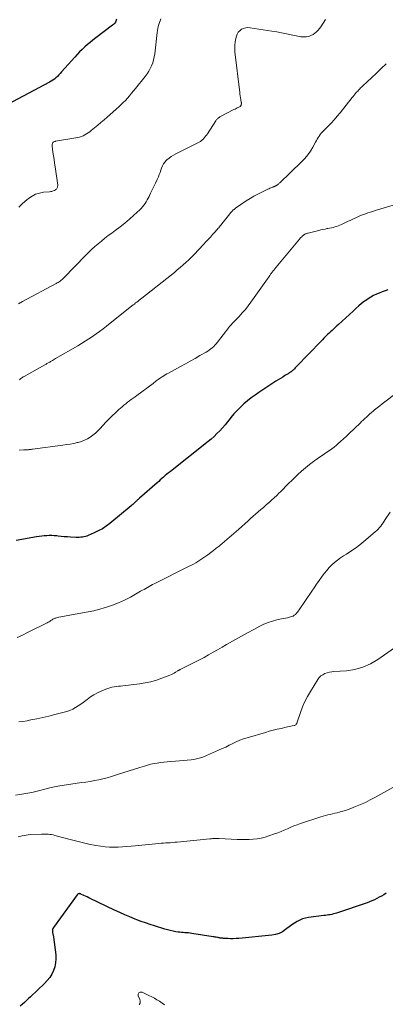
# Model space of a CAD drawing. Units: feet. Extents: x 1990000 to 1995038, y 575000 to 580000.
# Drawn here: x 1991965 to 1992063, y 576387 to 576650 of the extents above; entities that cross this region are included whole.
import ezdxf

# ---------------------------------------------------------------- set-up
doc = ezdxf.new("R2010")
doc.units = ezdxf.units.FT
doc.header["$LTSCALE"] = 100
doc.header["$MEASUREMENT"] = 0
doc.layers.add('CONTOUR INDEX', color=32, linetype='Continuous', lineweight=25)
doc.layers.add('CONTOUR INTERMEDIATE', color=40, linetype='Continuous', lineweight=15)

msp = doc.modelspace()

# ---------------------------------------------------------------- linework, layer by layer
at = {"layer": 'CONTOUR INDEX', "flags": 128}
for points, elevation in [([(1991991.22, 576649.75), (1991991.15, 576649.48), (1991991.04, 576649.22), (1991990.91, 576648.96), (1991990.75, 576648.72), (1991990.58, 576648.5), (1991990.38, 576648.3), (1991990.16, 576648.11), (1991985.67, 576644.73), (1991984.92, 576644.15), (1991984.17, 576643.55), (1991983.44, 576642.94), (1991982.72, 576642.32), (1991982.02, 576641.67), (1991981.34, 576641.01), (1991980.68, 576640.32), (1991980.04, 576639.61), (1991976.55, 576635.63), (1991976.19, 576635.23), (1991975.82, 576634.84), (1991975.43, 576634.46), (1991975.04, 576634.1), (1991975.02, 576634.08), (1991974.61, 576633.75), (1991974.19, 576633.44), (1991973.75, 576633.15), (1991973.3, 576632.89), (1991962.09, 576626.95)], 960), ([(1992063.66, 576577.42), (1992062.88, 576577.15), (1992062.1, 576576.87), (1992061.33, 576576.57), (1992060.57, 576576.25), (1992059.82, 576575.9), (1992059.1, 576575.5), (1992058.4, 576575.06), (1992057.72, 576574.59), (1992057.43, 576574.37), (1992056.64, 576573.75), (1992055.85, 576573.11), (1992055.09, 576572.45), (1992054.34, 576571.77), (1992050.48, 576568.19), (1992050.06, 576567.81), (1992049.65, 576567.43), (1992049.24, 576567.04), (1992048.82, 576566.66), (1992048.75, 576566.59), (1992048.37, 576566.24), (1992048, 576565.89), (1992047.63, 576565.54), (1992047.26, 576565.19), (1992046.89, 576564.83), (1992046.53, 576564.47), (1992046.17, 576564.1), (1992045.81, 576563.74), (1992039.26, 576556.91), (1992039.08, 576556.73), (1992038.9, 576556.55), (1992038.72, 576556.36), (1992038.55, 576556.18), (1992038.53, 576556.17), (1992038.35, 576556), (1992038.18, 576555.84), (1992037.99, 576555.68), (1992037.8, 576555.53), (1992037.61, 576555.39), (1992037.41, 576555.25), (1992037.21, 576555.12), (1992037, 576554.99), (1992036.18, 576554.5), (1992035.56, 576554.13), (1992034.95, 576553.76), (1992034.34, 576553.38), (1992033.74, 576552.99), (1992029.22, 576550.03), (1992028.18, 576549.32), (1992027.16, 576548.57), (1992026.17, 576547.79), (1992025.2, 576546.97), (1992025.17, 576546.95), (1992024.26, 576546.1), (1992023.38, 576545.22), (1992022.55, 576544.28), (1992021.76, 576543.32), (1992021.54, 576543.04), (1992020.87, 576542.2), (1992020.18, 576541.38), (1992019.48, 576540.57), (1992018.76, 576539.77), (1992018.02, 576539.01), (1992017.25, 576538.26), (1992016.45, 576537.55), (1992015.63, 576536.87), (1992005.58, 576528.9), (1992005.12, 576528.53), (1992004.67, 576528.16), (1992004.22, 576527.78), (1992003.78, 576527.4), (1992003.34, 576527.02), (1992002.9, 576526.63), (1992002.46, 576526.25), (1992002.02, 576525.86), (1991997.33, 576521.73), (1991997.16, 576521.58), (1991996.99, 576521.44), (1991996.83, 576521.29), (1991996.66, 576521.14), (1991996.5, 576520.99), (1991996.33, 576520.83), (1991996.17, 576520.68), (1991996.02, 576520.52), (1991995.93, 576520.44), (1991995.73, 576520.24), (1991995.53, 576520.04), (1991995.32, 576519.85), (1991995.1, 576519.67), (1991989.46, 576515.03), (1991988.46, 576514.28), (1991987.43, 576513.59), (1991986.34, 576512.99), (1991985.22, 576512.46), (1991983.68, 576511.8), (1991983.29, 576511.65), (1991982.9, 576511.53), (1991982.5, 576511.43), (1991982.09, 576511.36), (1991981.68, 576511.31), (1991981.26, 576511.28), (1991980.85, 576511.27), (1991980.43, 576511.28), (1991978.94, 576511.35), (1991978.1, 576511.4), (1991977.26, 576511.46), (1991976.42, 576511.53), (1991975.59, 576511.63), (1991975.26, 576511.66), (1991974.59, 576511.73), (1991973.92, 576511.76), (1991973.25, 576511.76), (1991972.57, 576511.74), (1991971.9, 576511.68), (1991971.23, 576511.61), (1991970.56, 576511.51), (1991969.89, 576511.4), (1991964.45, 576510.42)], 940), ([(1992063.19, 576416.18), (1992062.57, 576415.81), (1992061.95, 576415.46), (1992061.33, 576415.11), (1992060.69, 576414.77), (1992060.05, 576414.46), (1992059.4, 576414.16), (1992058.74, 576413.9), (1992058.07, 576413.65), (1992049.94, 576410.91), (1992049.53, 576410.78), (1992049.11, 576410.66), (1992048.68, 576410.56), (1992048.26, 576410.47), (1992047.83, 576410.4), (1992047.4, 576410.33), (1992046.97, 576410.27), (1992046.54, 576410.21), (1992042.47, 576409.71), (1992041.66, 576409.55), (1992040.87, 576409.34), (1992040.12, 576409.02), (1992039.39, 576408.64), (1992038.69, 576408.2), (1992037.99, 576407.74), (1992037.32, 576407.25), (1992036.66, 576406.74), (1992036.34, 576406.48), (1992035.49, 576405.92), (1992034.6, 576405.46), (1992033.64, 576405.17), (1992032.64, 576404.98), (1992023.87, 576404.15), (1992023.12, 576404.09), (1992022.37, 576404.06), (1992021.63, 576404.06), (1992020.88, 576404.08), (1992019.74, 576404.14), (1992019.56, 576404.16), (1992019.38, 576404.17), (1992019.2, 576404.19), (1992019.02, 576404.21), (1992018.84, 576404.23), (1992018.66, 576404.26), (1992018.49, 576404.29), (1992018.31, 576404.33), (1992018.12, 576404.37), (1992017.85, 576404.43), (1992017.58, 576404.48), (1992017.3, 576404.53), (1992017.03, 576404.58), (1992011.3, 576405.47), (1992010.84, 576405.53), (1992010.39, 576405.58), (1992009.93, 576405.62), (1992009.47, 576405.65), (1992009, 576405.67), (1992008.54, 576405.71), (1992008.09, 576405.76), (1992007.63, 576405.83), (1992007.05, 576405.92), (1992006.3, 576406.05), (1992005.56, 576406.21), (1992004.83, 576406.39), (1992004.11, 576406.6), (1992001.34, 576407.47), (1992000.15, 576407.86), (1991998.97, 576408.26), (1991997.8, 576408.68), (1991996.63, 576409.12), (1991996.18, 576409.3), (1991994.8, 576409.86), (1991993.42, 576410.44), (1991992.06, 576411.05), (1991990.71, 576411.68), (1991984.21, 576414.8), (1991983.78, 576415), (1991983.36, 576415.2), (1991982.94, 576415.4), (1991982.51, 576415.6), (1991981.7, 576415.99), (1991981.68, 576416), (1991981.66, 576416), (1991981.64, 576416.01), (1991981.63, 576416.02), (1991981.55, 576416.05), (1991981.53, 576416.05), (1991981.51, 576416.06), (1991981.49, 576416.06), (1991981.47, 576416.07), (1991981.36, 576416.08), (1991981.29, 576416.09), (1991981.21, 576416.09), (1991981.14, 576416.07), (1991981.07, 576416.05), (1991981.01, 576416.02), (1991980.91, 576415.97), (1991980.82, 576415.91), (1991980.75, 576415.84), (1991980.68, 576415.76), (1991974.35, 576407.03), (1991974.23, 576406.82), (1991974.14, 576406.61), (1991974.1, 576406.37), (1991974.09, 576406.13), (1991974.09, 576406.03), (1991974.11, 576405.84), (1991974.14, 576405.64), (1991974.18, 576405.45), (1991974.23, 576405.27), (1991974.28, 576405.08), (1991974.33, 576404.89), (1991974.36, 576404.7), (1991974.39, 576404.5), (1991974.98, 576399.71), (1991975.02, 576398.65), (1991974.96, 576397.61), (1991974.74, 576396.58), (1991974.4, 576395.58), (1991973.93, 576394.62), (1991973.39, 576393.71), (1991972.73, 576392.88), (1991972.01, 576392.1), (1991968.28, 576388.55), (1991967.74, 576388.04), (1991967.2, 576387.54), (1991966.65, 576387.05), (1991966.09, 576386.56), (1991965.53, 576386.07)], 920)]:
    msp.add_lwpolyline(points, dxfattribs=dict(at, elevation=elevation))
at = {"layer": 'CONTOUR INTERMEDIATE', "flags": 128}
for points, elevation in [([(1992046.95, 576649.69), (1992046.38, 576648.68), (1992045.72, 576647.71), (1992045.01, 576646.8), (1992044.61, 576646.36), (1992044.16, 576645.97), (1992043.66, 576645.65), (1992043.12, 576645.39), (1992042.72, 576645.24), (1992042.34, 576645.12), (1992041.96, 576645.03), (1992041.57, 576645), (1992041.18, 576644.99), (1992040.78, 576645.02), (1992040.39, 576645.06), (1992040, 576645.13), (1992039.61, 576645.2), (1992037.83, 576645.6), (1992036.55, 576645.87), (1992035.27, 576646.12), (1992033.98, 576646.35), (1992032.69, 576646.57), (1992026.87, 576647.47), (1992026.27, 576647.5), (1992025.69, 576647.45), (1992025.13, 576647.28), (1992024.59, 576647.03), (1992024.12, 576646.67), (1992023.72, 576646.26), (1992023.43, 576645.76), (1992023.22, 576645.21), (1992023.07, 576644.62), (1992022.89, 576643.72), (1992022.77, 576642.81), (1992022.76, 576641.9), (1992022.82, 576640.99), (1992024.09, 576630.15), (1992024.15, 576629.69), (1992024.22, 576629.23), (1992024.29, 576628.76), (1992024.37, 576628.3), (1992024.52, 576627.52), (1992024.53, 576627.45), (1992024.54, 576627.38), (1992024.54, 576627.31), (1992024.55, 576627.24), (1992024.54, 576627.17), (1992024.54, 576627.11), (1992024.52, 576627.04), (1992024.51, 576626.97), (1992024.47, 576626.8), (1992024.45, 576626.74), (1992024.42, 576626.68), (1992024.39, 576626.63), (1992024.36, 576626.57), (1992024.32, 576626.53), (1992024.28, 576626.49), (1992024.23, 576626.45), (1992024.17, 576626.42), (1992023.71, 576626.18), (1992023.42, 576626.03), (1992023.13, 576625.88), (1992022.84, 576625.73), (1992022.56, 576625.58), (1992018.77, 576623.61), (1992018.61, 576623.51), (1992018.46, 576623.41), (1992018.31, 576623.3), (1992018.18, 576623.17), (1992018.05, 576623.04), (1992017.93, 576622.9), (1992017.81, 576622.75), (1992017.71, 576622.6), (1992015.49, 576619.14), (1992015.25, 576618.79), (1992015, 576618.45), (1992014.72, 576618.12), (1992014.44, 576617.81), (1992014.19, 576617.54), (1992014.02, 576617.38), (1992013.83, 576617.22), (1992013.62, 576617.09), (1992013.41, 576616.96), (1992007.08, 576613.8), (1992006.44, 576613.45), (1992005.82, 576613.06), (1992005.23, 576612.62), (1992004.67, 576612.15), (1992004.49, 576611.99), (1992004.08, 576611.55), (1992003.72, 576611.07), (1992003.44, 576610.54), (1992003.22, 576609.97), (1992003.03, 576609.38), (1992002.83, 576608.8), (1992002.61, 576608.22), (1992002.37, 576607.65), (1992002.03, 576606.87), (1992001.62, 576605.95), (1992001.19, 576605.03), (1992000.75, 576604.12), (1992000.3, 576603.22), (1991999.88, 576602.4), (1991999.62, 576601.92), (1991999.36, 576601.43), (1991999.09, 576600.95), (1991998.81, 576600.48), (1991998.51, 576600.02), (1991998.18, 576599.59), (1991997.82, 576599.18), (1991997.43, 576598.79), (1991995.85, 576597.36), (1991994.64, 576596.3), (1991993.41, 576595.26), (1991992.14, 576594.25), (1991990.86, 576593.28), (1991989.93, 576592.6), (1991989.01, 576591.9), (1991988.09, 576591.19), (1991987.19, 576590.47), (1991986.29, 576589.73), (1991985.42, 576588.97), (1991984.56, 576588.19), (1991983.73, 576587.39), (1991982.91, 576586.57), (1991977.12, 576580.61), (1991976.9, 576580.39), (1991976.67, 576580.18), (1991976.43, 576579.98), (1991976.18, 576579.78), (1991975.92, 576579.6), (1991975.66, 576579.42), (1991975.39, 576579.26), (1991975.12, 576579.11), (1991966.14, 576574.3), (1991965.04, 576573.72)], 952), ([(1992003.04, 576649.82), (1992002.82, 576649.33), (1992002.64, 576648.83), (1992002.48, 576648.32), (1992002.35, 576647.8), (1992002.24, 576647.27), (1992002.15, 576646.75), (1992002.08, 576646.22), (1992001.4, 576640.51), (1992001.27, 576639.69), (1992001.1, 576638.88), (1992000.86, 576638.08), (1992000.58, 576637.3), (1992000.23, 576636.55), (1991999.84, 576635.81), (1991999.39, 576635.12), (1991998.89, 576634.45), (1991996.28, 576631.22), (1991995.75, 576630.58), (1991995.22, 576629.93), (1991994.68, 576629.3), (1991994.13, 576628.66), (1991993.57, 576628.04), (1991993, 576627.44), (1991992.4, 576626.86), (1991991.79, 576626.29), (1991988.7, 576623.55), (1991987.88, 576622.83), (1991987.05, 576622.12), (1991986.21, 576621.41), (1991985.37, 576620.72), (1991984.48, 576619.99), (1991984.07, 576619.68), (1991983.65, 576619.37), (1991983.21, 576619.09), (1991982.77, 576618.82), (1991982.31, 576618.58), (1991981.83, 576618.39), (1991981.34, 576618.24), (1991980.84, 576618.12), (1991974.9, 576617.12), (1991974.8, 576617.1), (1991974.7, 576617.07), (1991974.61, 576617.04), (1991974.51, 576617.01), (1991974.43, 576616.97), (1991974.35, 576616.91), (1991974.29, 576616.84), (1991974.23, 576616.76), (1991974.13, 576616.56), (1991974.05, 576616.38), (1991974, 576616.18), (1991973.99, 576615.98), (1991974, 576615.78), (1991974.23, 576614.22), (1991974.38, 576613.23), (1991974.53, 576612.25), (1991974.67, 576611.26), (1991974.81, 576610.27), (1991975.5, 576605.36), (1991975.51, 576605.17), (1991975.49, 576605), (1991975.45, 576604.82), (1991975.38, 576604.65), (1991975.29, 576604.5), (1991975.18, 576604.36), (1991975.04, 576604.24), (1991974.89, 576604.14), (1991974.61, 576603.99), (1991974.29, 576603.85), (1991973.97, 576603.73), (1991973.64, 576603.66), (1991973.3, 576603.61), (1991971.74, 576603.48), (1991970.65, 576603.29), (1991969.61, 576602.98), (1991968.65, 576602.49), (1991967.73, 576601.87), (1991967.23, 576601.46), (1991966.13, 576600.5), (1991965.09, 576599.5)], 956), ([(1992063.19, 576637.85), (1992061.89, 576636.57), (1992060.57, 576635.31), (1992059.24, 576634.06), (1992056.97, 576631.97), (1992056.76, 576631.78), (1992056.56, 576631.58), (1992056.35, 576631.38), (1992056.15, 576631.17), (1992055.96, 576630.96), (1992055.76, 576630.75), (1992055.58, 576630.54), (1992055.39, 576630.32), (1992055.22, 576630.11), (1992054.95, 576629.78), (1992054.68, 576629.45), (1992054.41, 576629.12), (1992054.15, 576628.79), (1992050.93, 576624.76), (1992050.14, 576623.8), (1992049.32, 576622.86), (1992048.48, 576621.95), (1992047.6, 576621.07), (1992046.51, 576619.99), (1992046.18, 576619.65), (1992045.87, 576619.29), (1992045.58, 576618.91), (1992045.31, 576618.52), (1992045.06, 576618.11), (1992044.81, 576617.7), (1992044.57, 576617.29), (1992044.34, 576616.87), (1992043.6, 576615.55), (1992042.96, 576614.5), (1992042.26, 576613.5), (1992041.47, 576612.56), (1992040.62, 576611.66), (1992034.81, 576606.03), (1992034.66, 576605.89), (1992034.5, 576605.75), (1992034.33, 576605.62), (1992034.16, 576605.5), (1992033.97, 576605.36), (1992033.89, 576605.31), (1992033.82, 576605.26), (1992033.74, 576605.21), (1992033.66, 576605.17), (1992033.58, 576605.13), (1992033.49, 576605.09), (1992033.41, 576605.05), (1992033.33, 576605.01), (1992033.23, 576604.97), (1992033.14, 576604.94), (1992033.05, 576604.91), (1992032.96, 576604.87), (1992032.63, 576604.76), (1992032.37, 576604.66), (1992032.12, 576604.56), (1992031.87, 576604.45), (1992031.62, 576604.34), (1992029.96, 576603.55), (1992028.9, 576603.01), (1992027.86, 576602.44), (1992026.84, 576601.83), (1992025.84, 576601.18), (1992023, 576599.25), (1992022.78, 576599.1), (1992022.57, 576598.93), (1992022.36, 576598.76), (1992022.17, 576598.57), (1992021.98, 576598.38), (1992021.8, 576598.19), (1992021.62, 576597.98), (1992021.45, 576597.77), (1992019.31, 576595.05), (1992019.11, 576594.79), (1992018.9, 576594.54), (1992018.69, 576594.28), (1992018.48, 576594.03), (1992018.27, 576593.78), (1992018.05, 576593.53), (1992017.84, 576593.28), (1992017.62, 576593.04), (1992016.85, 576592.2), (1992016.25, 576591.54), (1992015.64, 576590.88), (1992015.04, 576590.22), (1992014.43, 576589.57), (1992011.93, 576586.9), (1992011.22, 576586.17), (1992010.5, 576585.45), (1992009.75, 576584.75), (1992009, 576584.07), (1992008.22, 576583.41), (1992007.44, 576582.75), (1992006.65, 576582.1), (1992005.85, 576581.47), (1991997.95, 576575.23), (1991997.62, 576574.96), (1991997.29, 576574.7), (1991996.97, 576574.44), (1991996.64, 576574.17), (1991996.31, 576573.91), (1991995.98, 576573.64), (1991995.65, 576573.38), (1991995.32, 576573.12), (1991988.53, 576567.74), (1991987.61, 576567.03), (1991986.68, 576566.33), (1991985.74, 576565.65), (1991984.79, 576564.99), (1991983.82, 576564.34), (1991982.84, 576563.71), (1991981.85, 576563.1), (1991980.85, 576562.5), (1991974.96, 576559.05), (1991974.66, 576558.88), (1991974.37, 576558.71), (1991974.08, 576558.54), (1991973.78, 576558.37), (1991973.58, 576558.26), (1991973.39, 576558.14), (1991973.19, 576558.03), (1991973, 576557.92), (1991972.81, 576557.81), (1991972.61, 576557.7), (1991972.42, 576557.59), (1991972.22, 576557.48), (1991972.03, 576557.37), (1991966.55, 576554.3), (1991966.33, 576554.17), (1991966.11, 576554.03), (1991965.9, 576553.89), (1991965.69, 576553.74), (1991965.49, 576553.58), (1991965.3, 576553.41)], 948), ([(1992068.93, 576601.17), (1992060.29, 576598.61), (1992059.62, 576598.4), (1992058.95, 576598.19), (1992058.29, 576597.97), (1992057.63, 576597.75), (1992057.44, 576597.68), (1992056.88, 576597.47), (1992056.32, 576597.25), (1992055.77, 576597.01), (1992055.23, 576596.76), (1992054.68, 576596.5), (1992054.14, 576596.25), (1992053.6, 576595.99), (1992053.06, 576595.74), (1992051.28, 576594.91), (1992050.84, 576594.72), (1992050.4, 576594.54), (1992049.95, 576594.39), (1992049.49, 576594.25), (1992049.03, 576594.12), (1992048.56, 576594.01), (1992048.1, 576593.91), (1992047.63, 576593.82), (1992047.43, 576593.78), (1992046.86, 576593.67), (1992046.29, 576593.56), (1992045.73, 576593.43), (1992045.17, 576593.29), (1992042.34, 576592.57), (1992042.17, 576592.53), (1992042, 576592.47), (1992041.83, 576592.41), (1992041.67, 576592.35), (1992041.51, 576592.27), (1992041.36, 576592.18), (1992041.21, 576592.08), (1992041.07, 576591.98), (1992040.89, 576591.82), (1992040.67, 576591.63), (1992040.45, 576591.42), (1992040.25, 576591.21), (1992040.06, 576590.98), (1992033.36, 576582.91), (1992033.26, 576582.79), (1992033.16, 576582.66), (1992033.06, 576582.54), (1992032.96, 576582.41), (1992032.86, 576582.28), (1992032.77, 576582.15), (1992032.67, 576582.03), (1992032.58, 576581.9), (1992032.35, 576581.57), (1992032.15, 576581.28), (1992031.94, 576580.99), (1992031.74, 576580.69), (1992031.53, 576580.4), (1992027.08, 576574.1), (1992026.36, 576573.12), (1992025.6, 576572.16), (1992024.79, 576571.24), (1992023.96, 576570.34), (1992022.64, 576568.98), (1992022.45, 576568.78), (1992022.25, 576568.59), (1992022.06, 576568.39), (1992021.87, 576568.19), (1992021.68, 576567.99), (1992021.5, 576567.78), (1992021.32, 576567.57), (1992021.15, 576567.35), (1992018.13, 576563.4), (1992017.81, 576563.02), (1992017.49, 576562.65), (1992017.14, 576562.3), (1992016.77, 576561.96), (1992016.39, 576561.64), (1992016, 576561.35), (1992015.59, 576561.07), (1992015.16, 576560.81), (1992013.46, 576559.84), (1992012.17, 576559.11), (1992010.89, 576558.39), (1992009.59, 576557.67), (1992008.3, 576556.96), (1992005.05, 576555.18), (1992004.64, 576554.95), (1992004.23, 576554.71), (1992003.82, 576554.47), (1992003.42, 576554.22), (1992003.2, 576554.08), (1992002.91, 576553.89), (1992002.63, 576553.69), (1992002.34, 576553.49), (1992002.07, 576553.28), (1992001.79, 576553.07), (1992001.51, 576552.86), (1992001.24, 576552.65), (1992000.96, 576552.44), (1991996.65, 576549.23), (1991996.15, 576548.86), (1991995.66, 576548.49), (1991995.16, 576548.12), (1991994.66, 576547.75), (1991994.17, 576547.38), (1991993.68, 576546.99), (1991993.2, 576546.6), (1991992.73, 576546.2), (1991991.84, 576545.42), (1991990.95, 576544.6), (1991990.06, 576543.77), (1991989.21, 576542.92), (1991988.37, 576542.04), (1991986.83, 576540.4), (1991986.2, 576539.77), (1991985.56, 576539.17), (1991984.88, 576538.62), (1991984.17, 576538.09), (1991983.43, 576537.63), (1991982.65, 576537.23), (1991981.84, 576536.92), (1991981, 576536.67), (1991980.79, 576536.62), (1991979.82, 576536.41), (1991978.85, 576536.22), (1991977.87, 576536.06), (1991976.89, 576535.91), (1991968.76, 576534.83), (1991968.59, 576534.81), (1991968.42, 576534.78), (1991968.25, 576534.76), (1991968.08, 576534.75), (1991967.92, 576534.73), (1991967.75, 576534.71), (1991967.58, 576534.71), (1991967.41, 576534.7), (1991967.32, 576534.7), (1991967.1, 576534.69), (1991966.89, 576534.68), (1991966.67, 576534.67), (1991966.46, 576534.65), (1991965.21, 576534.56)], 944), ([(1992069.03, 576552.23), (1992062.83, 576547.51), (1992062.15, 576546.97), (1992061.46, 576546.44), (1992060.79, 576545.89), (1992060.11, 576545.34), (1992059.68, 576544.98), (1992059.23, 576544.61), (1992058.78, 576544.22), (1992058.35, 576543.84), (1992057.91, 576543.44), (1992057.49, 576543.04), (1992057.06, 576542.64), (1992056.63, 576542.24), (1992056.21, 576541.83), (1992053.3, 576539.01), (1992052.56, 576538.3), (1992051.8, 576537.6), (1992051.03, 576536.91), (1992050.25, 576536.24), (1992049.89, 576535.93), (1992049.28, 576535.43), (1992048.66, 576534.95), (1992048.02, 576534.48), (1992047.38, 576534.04), (1992046.72, 576533.6), (1992046.07, 576533.15), (1992045.42, 576532.71), (1992044.78, 576532.26), (1992043.81, 576531.58), (1992042.71, 576530.76), (1992041.63, 576529.91), (1992040.6, 576529.01), (1992039.59, 576528.07), (1992038.01, 576526.52), (1992037.22, 576525.74), (1992036.44, 576524.96), (1992035.65, 576524.17), (1992034.87, 576523.39), (1992034.66, 576523.18), (1992033.98, 576522.51), (1992033.28, 576521.84), (1992032.57, 576521.19), (1992031.86, 576520.55), (1992031.77, 576520.48), (1992031.09, 576519.89), (1992030.4, 576519.29), (1992029.72, 576518.71), (1992029.03, 576518.12), (1992028.34, 576517.53), (1992027.66, 576516.94), (1992026.99, 576516.34), (1992026.32, 576515.73), (1992023.75, 576513.4), (1992023.14, 576512.85), (1992022.52, 576512.31), (1992021.91, 576511.76), (1992021.29, 576511.22), (1992020.66, 576510.69), (1992020.04, 576510.15), (1992019.4, 576509.63), (1992018.77, 576509.11), (1992018.58, 576508.96), (1992017.85, 576508.38), (1992017.11, 576507.8), (1992016.36, 576507.23), (1992015.61, 576506.66), (1992015.05, 576506.25), (1992014.53, 576505.87), (1992013.99, 576505.51), (1992013.45, 576505.16), (1992012.9, 576504.82), (1992012.34, 576504.49), (1992011.77, 576504.17), (1992011.2, 576503.87), (1992010.62, 576503.57), (1992001.29, 576498.89), (1992000.83, 576498.65), (1992000.37, 576498.41), (1991999.91, 576498.16), (1991999.46, 576497.91), (1991999, 576497.65), (1991998.55, 576497.4), (1991998.1, 576497.14), (1991997.64, 576496.89), (1991994.9, 576495.34), (1991993.36, 576494.54), (1991991.78, 576493.81), (1991990.17, 576493.19), (1991988.52, 576492.64), (1991986.16, 576491.94), (1991985.67, 576491.8), (1991985.17, 576491.68), (1991984.66, 576491.58), (1991984.16, 576491.5), (1991983.65, 576491.42), (1991983.14, 576491.34), (1991982.63, 576491.25), (1991982.13, 576491.15), (1991975.36, 576489.84), (1991975.16, 576489.79), (1991974.97, 576489.74), (1991974.77, 576489.67), (1991974.59, 576489.59), (1991974.4, 576489.5), (1991974.22, 576489.4), (1991974.04, 576489.29), (1991973.87, 576489.18), (1991973.71, 576489.08), (1991973.46, 576488.91), (1991973.21, 576488.76), (1991972.94, 576488.61), (1991972.68, 576488.47), (1991967.47, 576485.84), (1991966.09, 576485.17), (1991964.7, 576484.52)], 936), ([(1992064.26, 576518.02), (1992062.94, 576516.08), (1992062.64, 576515.64), (1992062.34, 576515.2), (1992062.03, 576514.76), (1992061.72, 576514.32), (1992061.4, 576513.9), (1992061.05, 576513.5), (1992060.68, 576513.12), (1992060.28, 576512.76), (1992057.25, 576510.21), (1992056.12, 576509.3), (1992054.97, 576508.43), (1992053.78, 576507.61), (1992052.57, 576506.82), (1992051.78, 576506.34), (1992050.96, 576505.79), (1992050.17, 576505.21), (1992049.42, 576504.58), (1992048.7, 576503.91), (1992048.01, 576503.2), (1992047.36, 576502.47), (1992046.73, 576501.7), (1992046.14, 576500.92), (1992045.94, 576500.65), (1992045.27, 576499.72), (1992044.61, 576498.78), (1992043.95, 576497.83), (1992043.31, 576496.88), (1992039.96, 576491.9), (1992039.73, 576491.58), (1992039.49, 576491.28), (1992039.23, 576490.99), (1992038.96, 576490.72), (1992038.66, 576490.48), (1992038.35, 576490.27), (1992038, 576490.12), (1992037.63, 576490.01), (1992037.36, 576489.94), (1992036.84, 576489.83), (1992036.32, 576489.71), (1992035.8, 576489.6), (1992035.28, 576489.49), (1992033.97, 576489.21), (1992032.81, 576488.91), (1992031.68, 576488.55), (1992030.57, 576488.09), (1992029.5, 576487.58), (1992027.84, 576486.69), (1992026.21, 576485.82), (1992024.59, 576484.93), (1992022.98, 576484.02), (1992021.38, 576483.1), (1992020.59, 576482.64), (1992019.39, 576481.94), (1992018.19, 576481.25), (1992016.98, 576480.57), (1992015.77, 576479.89), (1992014.56, 576479.22), (1992013.34, 576478.56), (1992012.11, 576477.93), (1992010.87, 576477.3), (1992008.18, 576475.96), (1992008.1, 576475.92), (1992008.01, 576475.88), (1992007.93, 576475.84), (1992007.85, 576475.79), (1992007.77, 576475.75), (1992007.69, 576475.7), (1992007.61, 576475.65), (1992007.53, 576475.6), (1992006.97, 576475.25), (1992006.6, 576475.03), (1992006.23, 576474.83), (1992005.84, 576474.64), (1992005.45, 576474.48), (1992003.33, 576473.66), (1992001.85, 576473.15), (1992000.36, 576472.72), (1991998.84, 576472.4), (1991997.3, 576472.16), (1991992.86, 576471.63), (1991992.28, 576471.56), (1991991.7, 576471.49), (1991991.13, 576471.41), (1991990.55, 576471.34), (1991989.98, 576471.24), (1991989.42, 576471.12), (1991988.87, 576470.94), (1991988.33, 576470.74), (1991987.11, 576470.22), (1991986.12, 576469.76), (1991985.17, 576469.24), (1991984.26, 576468.65), (1991983.39, 576468.01), (1991982.98, 576467.68), (1991982.32, 576467.18), (1991981.64, 576466.69), (1991980.95, 576466.24), (1991980.24, 576465.81), (1991979.51, 576465.42), (1991978.76, 576465.07), (1991977.98, 576464.79), (1991977.19, 576464.55), (1991974.75, 576463.93), (1991973.16, 576463.54), (1991971.56, 576463.17), (1991969.95, 576462.83), (1991968.35, 576462.5), (1991967.37, 576462.31), (1991966.24, 576462.13), (1991965.11, 576461.99)], 932), ([(1992066.27, 576482.42), (1992060.94, 576478.64), (1992059, 576477.49), (1992056.97, 576476.57), (1992054.82, 576476), (1992052.59, 576475.66), (1992049.26, 576475.42), (1992048.64, 576475.35), (1992048.02, 576475.24), (1992047.41, 576475.08), (1992046.82, 576474.88), (1992046.27, 576474.6), (1992045.77, 576474.26), (1992045.34, 576473.83), (1992044.96, 576473.34), (1992042.95, 576470.1), (1992042.18, 576468.76), (1992041.48, 576467.39), (1992040.87, 576465.98), (1992040.34, 576464.53), (1992039.47, 576461.91), (1992039.41, 576461.75), (1992039.34, 576461.61), (1992039.25, 576461.47), (1992039.15, 576461.34), (1992039.03, 576461.22), (1992038.9, 576461.13), (1992038.76, 576461.06), (1992038.61, 576461.01), (1992038.11, 576460.89), (1992037.7, 576460.8), (1992037.29, 576460.71), (1992036.88, 576460.62), (1992036.47, 576460.53), (1992035.16, 576460.26), (1992034.1, 576460.02), (1992033.04, 576459.77), (1992031.99, 576459.49), (1992030.94, 576459.19), (1992026.1, 576457.75), (1992025.11, 576457.42), (1992024.13, 576457.06), (1992023.17, 576456.65), (1992022.23, 576456.2), (1992021.3, 576455.73), (1992020.35, 576455.27), (1992019.4, 576454.83), (1992018.45, 576454.4), (1992015.23, 576452.98), (1992014.24, 576452.6), (1992013.24, 576452.27), (1992012.21, 576452.04), (1992011.17, 576451.86), (1992010.11, 576451.74), (1992009.06, 576451.64), (1992008, 576451.55), (1992006.94, 576451.47), (1992005.59, 576451.39), (1992004.72, 576451.32), (1992003.84, 576451.23), (1992002.97, 576451.12), (1992002.09, 576450.99), (1992001.23, 576450.83), (1992000.37, 576450.65), (1991999.51, 576450.43), (1991998.67, 576450.19), (1991997.47, 576449.83), (1991996.03, 576449.38), (1991994.59, 576448.93), (1991993.16, 576448.46), (1991991.73, 576447.98), (1991990.95, 576447.71), (1991989.84, 576447.35), (1991988.72, 576447.03), (1991987.59, 576446.75), (1991986.45, 576446.5), (1991985.3, 576446.29), (1991984.15, 576446.09), (1991983, 576445.91), (1991981.85, 576445.75), (1991978.98, 576445.37), (1991977.24, 576445.1), (1991975.5, 576444.79), (1991973.78, 576444.41), (1991972.06, 576443.99), (1991970.78, 576443.65), (1991969.71, 576443.38), (1991968.63, 576443.14), (1991967.55, 576442.92), (1991966.46, 576442.72), (1991965.37, 576442.56), (1991964.28, 576442.41)], 928), ([(1992067.36, 576445.83), (1992060.17, 576441.8), (1992058.91, 576441.12), (1992057.63, 576440.48), (1992056.32, 576439.89), (1992055.01, 576439.34), (1992053.71, 576438.82), (1992053.02, 576438.57), (1992052.33, 576438.33), (1992051.62, 576438.12), (1992050.91, 576437.92), (1992050.72, 576437.87), (1992050.1, 576437.72), (1992049.48, 576437.57), (1992048.86, 576437.43), (1992048.24, 576437.28), (1992047.62, 576437.14), (1992047, 576436.98), (1992046.39, 576436.8), (1992045.78, 576436.61), (1992040.31, 576434.81), (1992039.43, 576434.5), (1992038.56, 576434.18), (1992037.7, 576433.82), (1992036.84, 576433.44), (1992035.99, 576433.06), (1992035.13, 576432.7), (1992034.26, 576432.36), (1992033.38, 576432.04), (1992031.88, 576431.51), (1992030.86, 576431.19), (1992029.83, 576430.93), (1992028.78, 576430.75), (1992027.71, 576430.62), (1992026.64, 576430.56), (1992025.57, 576430.52), (1992024.5, 576430.53), (1992023.42, 576430.56), (1992018.58, 576430.79), (1992018.25, 576430.81), (1992017.92, 576430.81), (1992017.59, 576430.81), (1992017.26, 576430.81), (1992017.08, 576430.8), (1992016.84, 576430.79), (1992016.6, 576430.78), (1992016.37, 576430.76), (1992016.13, 576430.74), (1992007.37, 576429.87), (1992006.76, 576429.81), (1992006.16, 576429.76), (1992005.55, 576429.71), (1992004.94, 576429.67), (1992004.34, 576429.63), (1992003.73, 576429.59), (1992003.12, 576429.54), (1992002.51, 576429.48), (1991996.22, 576428.86), (1991995.08, 576428.76), (1991993.93, 576428.66), (1991992.78, 576428.58), (1991991.63, 576428.5), (1991990.49, 576428.47), (1991989.34, 576428.49), (1991988.2, 576428.6), (1991987.06, 576428.75), (1991985.67, 576428.99), (1991983.85, 576429.34), (1991982.03, 576429.72), (1991980.23, 576430.16), (1991978.44, 576430.63), (1991974.76, 576431.67), (1991974.32, 576431.78), (1991973.89, 576431.87), (1991973.45, 576431.93), (1991973, 576431.97), (1991972.56, 576431.99), (1991972.11, 576432.01), (1991971.67, 576432), (1991971.22, 576431.99), (1991968.19, 576431.87), (1991967.09, 576431.76), (1991966.01, 576431.58), (1991964.96, 576431.29)], 924), ([(1992004.04, 576386.42), (1992003.36, 576386.87), (1992002.68, 576387.32), (1992002, 576387.76), (1992001.31, 576388.18), (1992000.59, 576388.56), (1991999.86, 576388.92), (1991998.06, 576389.74), (1991997.55, 576389.73), (1991997.18, 576389.58), (1991997.02, 576389.21), (1991997.01, 576388.7), (1991997.39, 576387.87), (1991997.5, 576387.36), (1991997.49, 576386.87), (1991997.29, 576386.42)], 916)]:
    msp.add_lwpolyline(points, dxfattribs=dict(at, elevation=elevation))

doc.saveas('drawing.dxf')
